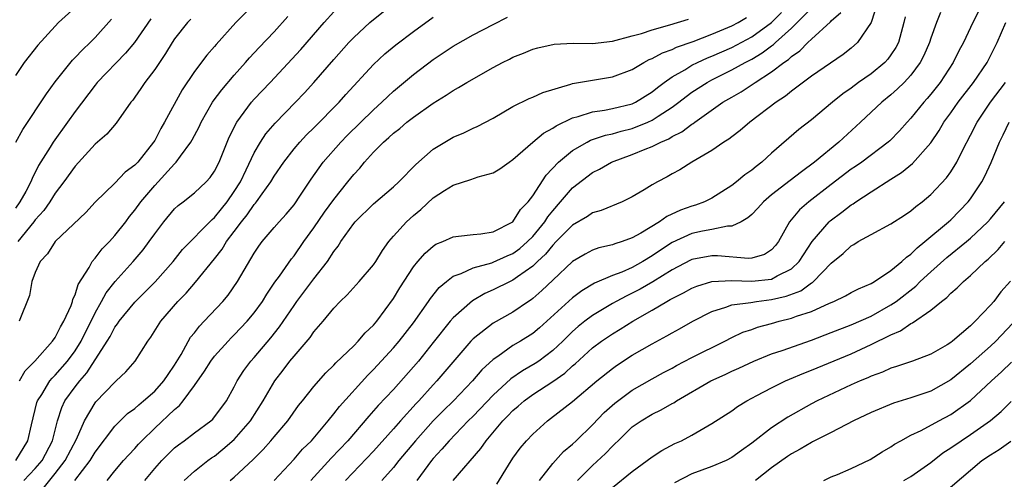
# Model space of a CAD drawing. Units: inches. Extents: x 2571000 to 2574000, y 1503000 to 1506000.
# Drawn here: x 2572287 to 2572386, y 1503095 to 1503141 of the extents above; entities that cross this region are included whole.
import ezdxf

# ---------------------------------------------------------------- set-up
doc = ezdxf.new("R2010")
doc.units = ezdxf.units.IN
doc.header["$MEASUREMENT"] = 0
doc.layers.add('LD25711503_2ft', color=4, linetype='Continuous')

msp = doc.modelspace()

# ---------------------------------------------------------------- linework, layer by layer
at = {"layer": 'LD25711503_2ft'}
for points, elevation in [([(2572313, 1503144.909), (2572309.169, 1503141), (2572307.18, 1503138.82), (2572307, 1503138.593), (2572306.253, 1503137.747), (2572305, 1503136.093), (2572303.756, 1503134.244), (2572301.988, 1503131), (2572301.623, 1503130.377), (2572301, 1503129.177), (2572300.893, 1503129), (2572299.298, 1503127), (2572299, 1503126.673), (2572298.034, 1503125.966), (2572297, 1503124.885), (2572295.023, 1503122.977), (2572294.062, 1503121.938), (2572291, 1503119.008), (2572290.229, 1503117.771), (2572289.489, 1503117), (2572289, 1503115.893), (2572288.658, 1503115), (2572288.41, 1503113.59), (2572287.394, 1503111)], 9548), ([(2572293, 1503142.523), (2572291.348, 1503141), (2572291, 1503140.649), (2572289.246, 1503138.754), (2572287.889, 1503137), (2572287, 1503135.675)], 9556), ([(2572287.862, 1503095), (2572289, 1503096.193), (2572289.677, 1503097), (2572290.728, 1503099), (2572291.219, 1503101), (2572291.666, 1503102.334), (2572291.982, 1503103), (2572293, 1503104.408), (2572293.465, 1503105), (2572294.193, 1503105.807), (2572296.23, 1503109), (2572296.515, 1503109.485), (2572297, 1503110.413), (2572297.262, 1503110.738), (2572297.421, 1503111), (2572299, 1503112.927), (2572301.038, 1503114.962), (2572302.851, 1503117), (2572303.802, 1503118.198), (2572306.765, 1503121.235), (2572307, 1503121.418), (2572307.698, 1503122.302), (2572308.273, 1503123), (2572309, 1503124.039), (2572309.61, 1503125), (2572310.201, 1503126.201), (2572311, 1503127.914), (2572311.629, 1503129), (2572312.169, 1503129.831), (2572313.097, 1503130.903), (2572315.163, 1503133), (2572316.049, 1503133.951), (2572317.003, 1503135), (2572319, 1503137.304), (2572320.509, 1503139), (2572321, 1503139.512), (2572322.635, 1503141), (2572325, 1503142.921)], 9542), ([(2572308.591, 1503095), (2572309, 1503095.348), (2572310.903, 1503097.097), (2572311.898, 1503098.102), (2572312.68, 1503099), (2572313, 1503099.395), (2572314.368, 1503101), (2572315.468, 1503102.532), (2572315.859, 1503103), (2572317, 1503104.452), (2572318.188, 1503105.812), (2572319, 1503106.596), (2572319.188, 1503106.812), (2572321, 1503108.533), (2572321.465, 1503109), (2572322.169, 1503109.831), (2572323, 1503110.597), (2572323.336, 1503111), (2572325, 1503113.286), (2572325.641, 1503114.359), (2572327, 1503116.46), (2572327.436, 1503117), (2572328.166, 1503117.834), (2572329, 1503118.548), (2572329.268, 1503118.732), (2572329.963, 1503119), (2572331, 1503119.49), (2572331.533, 1503119.533), (2572333, 1503119.728), (2572333.793, 1503119.793), (2572335, 1503119.985), (2572337, 1503120.997), (2572337.765, 1503122.235), (2572338.527, 1503123), (2572339, 1503123.606), (2572340.328, 1503125.672), (2572341.59, 1503127), (2572343, 1503128.156), (2572344.454, 1503129), (2572344.81, 1503129.19), (2572346.296, 1503129.704), (2572347, 1503129.844), (2572347.897, 1503130.103), (2572349, 1503130.363), (2572350.57, 1503131), (2572351, 1503131.196), (2572351.61, 1503131.61), (2572353, 1503132.505), (2572353.666, 1503133), (2572354.415, 1503133.585), (2572355, 1503134.006), (2572356.516, 1503135), (2572357, 1503135.259), (2572359, 1503136.257), (2572360.328, 1503137), (2572361, 1503137.344), (2572362.044, 1503137.956), (2572363, 1503138.683), (2572363.191, 1503138.809), (2572363.384, 1503139), (2572365, 1503140.447), (2572365.582, 1503141), (2572367, 1503142.457)], 9530), ([(2572373.649, 1503143), (2572372.997, 1503141.003), (2572371.637, 1503139), (2572371, 1503138.453), (2572370.188, 1503137.812), (2572367, 1503135.636), (2572365, 1503134.13), (2572364.39, 1503133.61), (2572363.449, 1503133), (2572360.801, 1503131), (2572359.839, 1503130.162), (2572359, 1503129.542), (2572358.705, 1503129.294), (2572358.212, 1503129), (2572357, 1503128.171), (2572354.998, 1503127), (2572353.782, 1503126.218), (2572353, 1503125.803), (2572352.495, 1503125.505), (2572351.527, 1503125), (2572351, 1503124.696), (2572350.197, 1503124.197), (2572349, 1503123.485), (2572347.992, 1503123), (2572345.868, 1503122.132), (2572345, 1503121.892), (2572344.483, 1503121.517), (2572343, 1503120.668), (2572341.364, 1503119), (2572341, 1503118.647), (2572340.269, 1503117.731), (2572339.481, 1503117), (2572339, 1503116.53), (2572337.459, 1503115.459), (2572337, 1503115.122), (2572336.715, 1503115), (2572335, 1503114.144), (2572334.195, 1503113.805), (2572332.931, 1503113.069), (2572331, 1503111.36), (2572330.692, 1503111), (2572329, 1503108.861), (2572327.502, 1503107), (2572327, 1503106.413), (2572325, 1503104.153), (2572323.472, 1503102.528), (2572323, 1503101.985), (2572322.527, 1503101.473), (2572320.397, 1503099), (2572318.751, 1503097.249), (2572316.703, 1503095)], 9526), ([(2572383.811, 1503142.189), (2572383.219, 1503141), (2572382.278, 1503139), (2572381.831, 1503138.169), (2572381.261, 1503137), (2572379.94, 1503135), (2572379, 1503133.818), (2572378.628, 1503133.372), (2572378.285, 1503133), (2572377, 1503131.41), (2572376.617, 1503131), (2572375.861, 1503130.139), (2572374.869, 1503129.131), (2572374.724, 1503129), (2572372.067, 1503127), (2572371.442, 1503126.558), (2572371, 1503126.267), (2572369, 1503124.756), (2572366.741, 1503123), (2572365.811, 1503122.189), (2572364.814, 1503121), (2572363.708, 1503119), (2572363.401, 1503118.6), (2572363, 1503118.175), (2572362.298, 1503117.702), (2572361, 1503117.341), (2572360.695, 1503117.305), (2572357.567, 1503117.567), (2572357, 1503117.578), (2572355, 1503117.199), (2572354.865, 1503117.135), (2572353, 1503116.164), (2572351.047, 1503114.953), (2572349.78, 1503114.22), (2572349, 1503113.811), (2572348.435, 1503113.565), (2572347.371, 1503113), (2572347, 1503112.791), (2572345, 1503111.588), (2572344.222, 1503111), (2572343.543, 1503110.457), (2572343, 1503109.971), (2572342.01, 1503109), (2572341, 1503108.048), (2572339.593, 1503107), (2572339.241, 1503106.759), (2572337.966, 1503106.034), (2572336.784, 1503105.216), (2572335, 1503103.567), (2572333, 1503101.476), (2572332.514, 1503101), (2572330.579, 1503099), (2572329.858, 1503098.142), (2572329, 1503097.222), (2572328.817, 1503097), (2572327.337, 1503095)], 9520), ([(2572300.613, 1503141.387), (2572298.974, 1503139), (2572298.076, 1503137.924), (2572295.229, 1503135), (2572295, 1503134.726), (2572293, 1503132.078), (2572292.25, 1503131), (2572290.794, 1503129), (2572290.491, 1503128.491), (2572289.336, 1503126.664), (2572288.669, 1503125.331), (2572288.549, 1503125), (2572288.039, 1503124.039), (2572287.46, 1503123), (2572287, 1503122.374)], 9552), ([(2572287.042, 1503129), (2572287.742, 1503130.258), (2572290.139, 1503133.861), (2572291, 1503135.044), (2572292.755, 1503137.245), (2572293, 1503137.486), (2572293.728, 1503138.272), (2572294.5, 1503139), (2572295, 1503139.504), (2572296.666, 1503141.334)], 9554), ([(2572287.059, 1503097), (2572288.241, 1503099), (2572288.605, 1503100.605), (2572289.162, 1503102.838), (2572289.219, 1503103), (2572289.648, 1503103.648), (2572290.477, 1503105), (2572290.707, 1503105.293), (2572291, 1503105.572), (2572292.223, 1503107), (2572293, 1503108.037), (2572293.606, 1503109), (2572295, 1503111.836), (2572295.668, 1503113), (2572296.131, 1503113.869), (2572297.011, 1503114.989), (2572298.836, 1503117), (2572299.835, 1503118.165), (2572300.452, 1503119), (2572301, 1503119.799), (2572301.908, 1503121), (2572303, 1503122.292), (2572303.365, 1503122.635), (2572303.872, 1503123), (2572305, 1503123.887), (2572306.168, 1503125), (2572306.568, 1503125.432), (2572307, 1503126.071), (2572307.47, 1503127), (2572308.489, 1503129.511), (2572309.239, 1503131), (2572310.739, 1503133), (2572311, 1503133.297), (2572312.612, 1503135), (2572315.694, 1503138.306), (2572318.033, 1503141), (2572319, 1503142.076)], 9544), ([(2572304.64, 1503141.36), (2572304.31, 1503141), (2572303, 1503139.359), (2572302.753, 1503139), (2572302.096, 1503137.904), (2572301.469, 1503137), (2572301, 1503136.283), (2572300.024, 1503135), (2572299.617, 1503134.383), (2572299, 1503133.505), (2572298.787, 1503133.213), (2572298.597, 1503133), (2572297.112, 1503130.888), (2572296.201, 1503129.799), (2572295, 1503128.79), (2572293, 1503126.592), (2572291.877, 1503125), (2572291, 1503123.864), (2572290.461, 1503123), (2572289.865, 1503122.135), (2572289, 1503121.195), (2572288.858, 1503121), (2572287.238, 1503119)], 9550), ([(2572287.402, 1503105), (2572287.995, 1503106.005), (2572288.938, 1503107), (2572290.728, 1503109), (2572291, 1503109.384), (2572291.547, 1503110.453), (2572291.884, 1503111), (2572292.598, 1503112.598), (2572292.74, 1503113), (2572292.781, 1503113.219), (2572293, 1503113.658), (2572293.316, 1503114.685), (2572294.4, 1503116.4), (2572294.711, 1503117), (2572295, 1503117.331), (2572295.725, 1503118.275), (2572296.445, 1503119), (2572297, 1503119.608), (2572298.09, 1503121), (2572298.473, 1503121.527), (2572299, 1503122.148), (2572299.612, 1503123), (2572301, 1503124.643), (2572303, 1503126.832), (2572303.094, 1503126.906), (2572303.172, 1503127), (2572303.582, 1503127.581), (2572304.643, 1503129), (2572304.776, 1503129.224), (2572305.461, 1503130.539), (2572305.668, 1503131), (2572306.811, 1503133), (2572306.883, 1503133.117), (2572307.734, 1503134.266), (2572309, 1503135.738), (2572310.136, 1503137), (2572310.53, 1503137.47), (2572311.489, 1503138.511), (2572313, 1503140.088), (2572314.392, 1503141.608)], 9546), ([(2572289.789, 1503094.21), (2572291, 1503095.697), (2572292.012, 1503097), (2572293.149, 1503099.149), (2572293.93, 1503101), (2572295, 1503102.804), (2572295.085, 1503102.916), (2572297, 1503104.893), (2572297.135, 1503105), (2572298.095, 1503105.905), (2572299.03, 1503107), (2572300.293, 1503109), (2572300.608, 1503109.392), (2572301.611, 1503111), (2572303.325, 1503113), (2572304.161, 1503113.839), (2572305.088, 1503114.912), (2572307, 1503117.269), (2572307.764, 1503118.236), (2572308.208, 1503119), (2572309, 1503120.027), (2572309.724, 1503121), (2572310.302, 1503121.698), (2572311, 1503122.722), (2572311.139, 1503122.861), (2572311.244, 1503123), (2572311.796, 1503123.796), (2572312.669, 1503125), (2572313, 1503125.573), (2572313.966, 1503127), (2572315, 1503128.315), (2572315.581, 1503129), (2572316.271, 1503129.729), (2572317, 1503130.44), (2572319.527, 1503133), (2572320.221, 1503133.779), (2572323, 1503136.807), (2572324.139, 1503137.861), (2572325.233, 1503138.767), (2572327, 1503140.117), (2572329, 1503141.567)], 9540), ([(2572292.971, 1503095), (2572294.5, 1503097), (2572295, 1503097.845), (2572297, 1503100.469), (2572298.278, 1503101.722), (2572299, 1503102.249), (2572299.393, 1503102.606), (2572299.884, 1503103), (2572301, 1503103.977), (2572301.922, 1503105), (2572302.339, 1503105.661), (2572303, 1503106.589), (2572303.159, 1503106.841), (2572303.65, 1503107.65), (2572304.614, 1503109.386), (2572305, 1503109.852), (2572305.492, 1503110.508), (2572305.981, 1503111), (2572307.834, 1503113), (2572308.367, 1503113.633), (2572309.335, 1503115), (2572311, 1503117.837), (2572311.456, 1503118.544), (2572311.8, 1503119), (2572313, 1503120.41), (2572313.516, 1503121), (2572314.229, 1503121.771), (2572315, 1503122.705), (2572315.66, 1503123.661), (2572316.729, 1503125.271), (2572317.943, 1503127), (2572319.693, 1503129), (2572320.34, 1503129.66), (2572323, 1503132.252), (2572323.839, 1503133), (2572324.419, 1503133.581), (2572325, 1503134.112), (2572327, 1503135.799), (2572329, 1503137.308), (2572331, 1503138.626), (2572333, 1503139.771), (2572335, 1503140.822), (2572336.45, 1503141.55)], 9538), ([(2572296.238, 1503095), (2572297, 1503095.959), (2572297.88, 1503097), (2572298.406, 1503097.594), (2572299, 1503098.224), (2572299.359, 1503098.641), (2572299.706, 1503099), (2572301, 1503100.256), (2572303, 1503102.142), (2572303.479, 1503102.521), (2572303.873, 1503103), (2572305, 1503104.534), (2572306.021, 1503105.979), (2572306.633, 1503107), (2572307, 1503107.483), (2572308.374, 1503109), (2572308.678, 1503109.322), (2572309, 1503109.631), (2572310.295, 1503111), (2572311, 1503111.856), (2572311.821, 1503113), (2572312.264, 1503113.736), (2572313.083, 1503114.917), (2572313.532, 1503115.532), (2572314.738, 1503117.262), (2572315, 1503117.571), (2572316.001, 1503119), (2572317, 1503120.384), (2572318.056, 1503121.944), (2572319, 1503123.233), (2572320.413, 1503125), (2572321, 1503125.759), (2572321.605, 1503126.395), (2572322.099, 1503127), (2572323, 1503127.986), (2572323.986, 1503129), (2572324.536, 1503129.464), (2572325, 1503129.913), (2572325.62, 1503130.381), (2572326.336, 1503131), (2572327, 1503131.52), (2572329, 1503132.928), (2572330.29, 1503133.71), (2572331, 1503134.197), (2572331.524, 1503134.476), (2572332.365, 1503135), (2572335, 1503136.5), (2572335.949, 1503137), (2572336.657, 1503137.343), (2572337, 1503137.526), (2572338.07, 1503137.93), (2572339, 1503138.349), (2572339.515, 1503138.485), (2572341.147, 1503138.852), (2572343.068, 1503138.932), (2572345, 1503138.914), (2572347, 1503139.13), (2572349, 1503139.661), (2572349.927, 1503139.927), (2572351, 1503140.289), (2572352.781, 1503140.781), (2572354.645, 1503141.355)], 9536), ([(2572300.005, 1503095), (2572301, 1503096.201), (2572301.718, 1503097), (2572302.347, 1503097.653), (2572303, 1503098.274), (2572303.402, 1503098.597), (2572303.965, 1503099), (2572305, 1503099.797), (2572306.648, 1503101), (2572306.836, 1503101.165), (2572308.221, 1503103), (2572309, 1503104.418), (2572309.287, 1503105), (2572309.954, 1503106.046), (2572310.66, 1503107), (2572311, 1503107.368), (2572312.674, 1503109.326), (2572313.556, 1503110.444), (2572315, 1503112.589), (2572315.293, 1503113), (2572317, 1503115.279), (2572318.351, 1503117), (2572319, 1503118.016), (2572319.44, 1503118.56), (2572319.714, 1503119), (2572321, 1503120.813), (2572321.155, 1503121), (2572323, 1503122.784), (2572325, 1503124.505), (2572325.533, 1503125), (2572327.234, 1503126.766), (2572329, 1503128.276), (2572330.155, 1503129), (2572331, 1503129.5), (2572332.064, 1503129.936), (2572333, 1503130.397), (2572333.425, 1503130.575), (2572335, 1503131.412), (2572337, 1503132.585), (2572338.622, 1503133.378), (2572339, 1503133.522), (2572340.002, 1503133.998), (2572342.815, 1503134.815), (2572343, 1503134.886), (2572345, 1503135.236), (2572347, 1503135.543), (2572349, 1503136.292), (2572350.166, 1503137), (2572350.709, 1503137.29), (2572351, 1503137.4), (2572352.023, 1503137.976), (2572353, 1503138.315), (2572353.454, 1503138.546), (2572355.122, 1503139.122), (2572357, 1503139.838), (2572359, 1503140.669), (2572359.63, 1503141), (2572360.492, 1503141.508)], 9534), ([(2572303.955, 1503095), (2572305, 1503095.933), (2572306.336, 1503097), (2572306.719, 1503097.281), (2572307, 1503097.462), (2572307.86, 1503098.14), (2572309, 1503099.125), (2572310.639, 1503101), (2572311.906, 1503103), (2572313.064, 1503105), (2572313.913, 1503106.087), (2572314.596, 1503107), (2572315, 1503107.497), (2572316.622, 1503109.378), (2572317, 1503109.928), (2572317.937, 1503111), (2572319, 1503112.33), (2572319.636, 1503113), (2572320.341, 1503113.659), (2572321.559, 1503115), (2572323, 1503116.677), (2572323.217, 1503117), (2572323.88, 1503118.12), (2572324.535, 1503119), (2572325, 1503119.538), (2572326.322, 1503121), (2572327, 1503121.623), (2572327.761, 1503122.239), (2572329, 1503123.4), (2572330.126, 1503124.126), (2572331, 1503124.664), (2572332.772, 1503125.227), (2572333.495, 1503125.495), (2572335, 1503125.919), (2572335.682, 1503126.318), (2572336.626, 1503127), (2572337, 1503127.24), (2572339.001, 1503129), (2572340.092, 1503129.908), (2572341, 1503130.386), (2572341.357, 1503130.643), (2572343, 1503131.435), (2572343.572, 1503131.572), (2572345, 1503132.052), (2572346.212, 1503132.212), (2572347, 1503132.375), (2572349, 1503132.85), (2572349.312, 1503133), (2572351, 1503134.047), (2572351.52, 1503134.48), (2572352.219, 1503135), (2572353, 1503135.547), (2572354.265, 1503136.265), (2572355, 1503136.72), (2572355.551, 1503137), (2572356.543, 1503137.457), (2572357, 1503137.631), (2572359, 1503138.514), (2572361, 1503139.563), (2572363, 1503141.022), (2572363.982, 1503142.018)], 9532), ([(2572313, 1503095.001), (2572315, 1503097.159), (2572315.864, 1503098.136), (2572316.743, 1503099), (2572318.436, 1503101), (2572319, 1503101.691), (2572319.568, 1503102.432), (2572322.424, 1503105.576), (2572323, 1503106.139), (2572325, 1503108.315), (2572325.585, 1503109), (2572327, 1503110.84), (2572328.529, 1503113), (2572328.711, 1503113.289), (2572329.605, 1503114.395), (2572330.325, 1503115), (2572331, 1503115.527), (2572331.805, 1503115.805), (2572333, 1503116.383), (2572334.877, 1503116.877), (2572335, 1503116.921), (2572336.438, 1503117.562), (2572337, 1503117.792), (2572337.697, 1503118.303), (2572338.48, 1503119), (2572339, 1503119.53), (2572340.195, 1503121), (2572340.5, 1503121.499), (2572341, 1503122.106), (2572341.8, 1503123), (2572343, 1503124.405), (2572345, 1503125.932), (2572345.715, 1503126.285), (2572346.913, 1503127), (2572349, 1503127.751), (2572350.295, 1503128.295), (2572351, 1503128.562), (2572351.853, 1503129), (2572352.664, 1503129.336), (2572353, 1503129.554), (2572353.976, 1503130.024), (2572355, 1503130.801), (2572355.129, 1503130.871), (2572355.289, 1503131), (2572358.113, 1503133), (2572359, 1503133.529), (2572359.943, 1503134.057), (2572361.158, 1503134.842), (2572361.365, 1503135), (2572363, 1503136.044), (2572364.219, 1503137), (2572364.69, 1503137.31), (2572365, 1503137.616), (2572365.831, 1503138.169), (2572366.633, 1503139), (2572367, 1503139.345), (2572368.913, 1503141.087), (2572369, 1503141.196), (2572369.971, 1503142.029)], 9528), ([(2572376.417, 1503141.583), (2572376.295, 1503141), (2572376.013, 1503140.013), (2572375.748, 1503139), (2572375.5, 1503138.5), (2572375, 1503137.756), (2572374.676, 1503137.324), (2572374.373, 1503137), (2572373, 1503135.873), (2572371.749, 1503135), (2572371, 1503134.433), (2572370.15, 1503133.85), (2572369.109, 1503133), (2572367, 1503131.233), (2572365.746, 1503130.254), (2572363, 1503127.887), (2572362.032, 1503127), (2572361.442, 1503126.558), (2572361, 1503126.169), (2572360.304, 1503125.696), (2572359.488, 1503125), (2572359, 1503124.626), (2572357, 1503123.367), (2572356.267, 1503123), (2572355.336, 1503122.664), (2572355, 1503122.576), (2572353.836, 1503122.164), (2572352.471, 1503121.529), (2572351.749, 1503121), (2572349.843, 1503119.843), (2572349, 1503119.368), (2572347.988, 1503119), (2572347.232, 1503118.768), (2572347, 1503118.671), (2572345.638, 1503118.363), (2572345, 1503118.139), (2572344.253, 1503117.747), (2572343, 1503117.012), (2572341, 1503115.133), (2572339.921, 1503114.079), (2572339, 1503113.286), (2572338.839, 1503113.161), (2572338.58, 1503113), (2572337, 1503111.925), (2572335, 1503110.818), (2572333, 1503109.245), (2572332.767, 1503109), (2572329.364, 1503105), (2572329, 1503104.617), (2572327.533, 1503103), (2572327.269, 1503102.731), (2572325.701, 1503101), (2572325, 1503100.191), (2572323, 1503097.948), (2572320.18, 1503095)], 9524), ([(2572379.975, 1503142.025), (2572379.566, 1503141), (2572379, 1503139.451), (2572378.861, 1503139), (2572378.302, 1503137.698), (2572377.948, 1503137), (2572377, 1503135.725), (2572376.326, 1503135), (2572375.665, 1503134.335), (2572375, 1503133.744), (2572374.07, 1503133), (2572371.94, 1503131), (2572369.758, 1503129), (2572367.313, 1503127), (2572365.999, 1503125.999), (2572364.851, 1503125.149), (2572363, 1503123.692), (2572362.17, 1503123), (2572361.623, 1503122.377), (2572361, 1503121.734), (2572360.621, 1503121.378), (2572359.927, 1503121), (2572359, 1503120.552), (2572358.563, 1503120.563), (2572357, 1503120.224), (2572356.06, 1503120.06), (2572355, 1503119.822), (2572353, 1503118.91), (2572351.844, 1503118.156), (2572351, 1503117.564), (2572350.065, 1503117), (2572349, 1503116.409), (2572347.949, 1503115.949), (2572347, 1503115.594), (2572345.185, 1503114.816), (2572343.93, 1503114.07), (2572343, 1503113.347), (2572339.666, 1503110.334), (2572339, 1503109.775), (2572337.759, 1503109), (2572337, 1503108.554), (2572335.47, 1503107.47), (2572335, 1503107.158), (2572333.891, 1503106.109), (2572332.956, 1503105), (2572331.031, 1503103), (2572330, 1503102), (2572329, 1503100.999), (2572327.2, 1503099), (2572325.546, 1503097), (2572325, 1503096.313), (2572323.825, 1503095)], 9522), ([(2572330.999, 1503095), (2572333.788, 1503098.212), (2572334.316, 1503099), (2572336.005, 1503101), (2572336.507, 1503101.493), (2572337, 1503102.019), (2572337.534, 1503102.466), (2572338.123, 1503103), (2572339, 1503103.636), (2572341, 1503104.934), (2572342.215, 1503105.785), (2572343, 1503106.512), (2572343.27, 1503106.73), (2572345, 1503108.32), (2572345.909, 1503109), (2572347, 1503109.745), (2572347.793, 1503110.207), (2572349.062, 1503111), (2572351, 1503112.106), (2572352.471, 1503113), (2572352.82, 1503113.18), (2572353, 1503113.3), (2572354.142, 1503113.858), (2572355, 1503114.331), (2572355.473, 1503114.527), (2572357.002, 1503114.998), (2572359, 1503115.106), (2572361, 1503115.026), (2572363, 1503115.244), (2572363.57, 1503115.57), (2572365, 1503116.27), (2572365.784, 1503117), (2572367.081, 1503119), (2572368.785, 1503121), (2572368.894, 1503121.106), (2572370.051, 1503121.95), (2572371, 1503122.694), (2572371.199, 1503122.801), (2572371.474, 1503123), (2572373, 1503124), (2572375, 1503125.275), (2572376.066, 1503125.934), (2572377.158, 1503126.842), (2572379, 1503128.92), (2572379.839, 1503130.161), (2572380.321, 1503131), (2572381, 1503131.926), (2572381.747, 1503133), (2572383.296, 1503135), (2572384.653, 1503137), (2572385, 1503137.663), (2572385.661, 1503139), (2572386.555, 1503141)], 9518), ([(2572335.376, 1503094.624), (2572336.542, 1503096.542), (2572337, 1503097.243), (2572337.744, 1503098.256), (2572338.366, 1503099), (2572339, 1503099.672), (2572340.481, 1503101), (2572340.783, 1503101.217), (2572343, 1503102.942), (2572345.425, 1503105), (2572347, 1503106.266), (2572347.428, 1503106.572), (2572349, 1503107.583), (2572351, 1503108.734), (2572352.475, 1503109.525), (2572353, 1503109.847), (2572353.754, 1503110.246), (2572355.078, 1503111), (2572357, 1503111.975), (2572358.409, 1503112.409), (2572359, 1503112.643), (2572360.9, 1503112.9), (2572361.492, 1503113), (2572363, 1503113.176), (2572364.477, 1503113.523), (2572365.927, 1503114.073), (2572367, 1503114.86), (2572367.096, 1503114.905), (2572367.211, 1503115), (2572369, 1503116.835), (2572370.195, 1503117.805), (2572371, 1503118.575), (2572371.274, 1503118.726), (2572371.71, 1503119), (2572373, 1503119.725), (2572375, 1503120.794), (2572376.343, 1503121.657), (2572377, 1503122.086), (2572377.483, 1503122.517), (2572378.127, 1503123), (2572379, 1503123.737), (2572380.58, 1503125.42), (2572381, 1503126.006), (2572381.622, 1503127), (2572382.228, 1503128.228), (2572383, 1503129.689), (2572383.653, 1503131), (2572384.991, 1503133), (2572386.521, 1503135)], 9516), ([(2572339.674, 1503095), (2572341, 1503096.721), (2572342.092, 1503097.908), (2572343, 1503098.657), (2572343.359, 1503099), (2572345, 1503100.588), (2572346.182, 1503101.818), (2572347.239, 1503102.761), (2572349, 1503104.063), (2572351, 1503105.211), (2572352.151, 1503105.849), (2572353, 1503106.3), (2572353.444, 1503106.556), (2572355, 1503107.356), (2572358.29, 1503109), (2572359, 1503109.369), (2572360.106, 1503109.894), (2572361, 1503110.186), (2572361.598, 1503110.402), (2572363, 1503110.778), (2572363.754, 1503111), (2572365, 1503111.307), (2572365.513, 1503111.513), (2572367, 1503111.997), (2572368.818, 1503112.818), (2572369.268, 1503113), (2572370.439, 1503113.561), (2572371, 1503113.887), (2572371.734, 1503114.266), (2572373, 1503114.802), (2572373.335, 1503115), (2572375, 1503116.105), (2572376.092, 1503117), (2572376.551, 1503117.449), (2572377, 1503117.735), (2572377.619, 1503118.381), (2572378.417, 1503119), (2572380.787, 1503121), (2572381, 1503121.198), (2572382.769, 1503123), (2572383, 1503123.299), (2572384.133, 1503125), (2572384.436, 1503125.563), (2572385.064, 1503126.936), (2572385.917, 1503129), (2572386.277, 1503129.724), (2572386.88, 1503131)], 9514), ([(2572343.477, 1503095), (2572345, 1503096.513), (2572346.296, 1503097.704), (2572347, 1503098.456), (2572347.29, 1503098.71), (2572347.566, 1503099), (2572349, 1503100.38), (2572349.877, 1503101), (2572351, 1503101.672), (2572351.905, 1503102.095), (2572353, 1503102.731), (2572353.18, 1503102.82), (2572353.437, 1503103), (2572356.88, 1503105), (2572358.342, 1503105.659), (2572359, 1503105.98), (2572359.708, 1503106.292), (2572361.22, 1503107), (2572363, 1503107.711), (2572364.075, 1503108.075), (2572367, 1503109.112), (2572369, 1503109.865), (2572371, 1503110.647), (2572373, 1503111.524), (2572375, 1503112.635), (2572375.522, 1503113), (2572377.48, 1503114.52), (2572377.947, 1503115), (2572379, 1503115.978), (2572380.605, 1503117.394), (2572382.588, 1503119), (2572383, 1503119.354), (2572384.742, 1503121), (2572385, 1503121.293), (2572386.416, 1503123)], 9512), ([(2572347, 1503094.287), (2572349, 1503095.904), (2572350.494, 1503097), (2572351, 1503097.391), (2572351.974, 1503098.026), (2572353.288, 1503098.711), (2572353.939, 1503099), (2572355, 1503099.557), (2572357, 1503100.742), (2572359, 1503102.006), (2572359.576, 1503102.424), (2572360.513, 1503103), (2572361.53, 1503103.53), (2572363, 1503104.325), (2572364.388, 1503105), (2572364.814, 1503105.186), (2572366.226, 1503105.774), (2572367, 1503106.075), (2572371, 1503107.742), (2572373, 1503108.649), (2572375, 1503109.646), (2572375.961, 1503110.039), (2572377, 1503110.777), (2572377.161, 1503110.839), (2572379, 1503112.128), (2572380.07, 1503113), (2572380.612, 1503113.388), (2572381, 1503113.819), (2572381.652, 1503114.348), (2572382.274, 1503115), (2572383, 1503115.601), (2572384.464, 1503117), (2572384.763, 1503117.237), (2572385.78, 1503118.22), (2572386.444, 1503119)], 9510), ([(2572387, 1503115.026), (2572386.054, 1503113.946), (2572385.338, 1503113), (2572385, 1503112.604), (2572383.468, 1503111), (2572383.218, 1503110.782), (2572383, 1503110.556), (2572381.174, 1503109), (2572381, 1503108.863), (2572380.647, 1503108.647), (2572379, 1503107.692), (2572377.152, 1503107), (2572375.557, 1503106.443), (2572375, 1503106.286), (2572374.13, 1503105.87), (2572373, 1503105.476), (2572372.679, 1503105.321), (2572371.886, 1503105), (2572371, 1503104.604), (2572367.577, 1503103), (2572367, 1503102.697), (2572364.627, 1503101.373), (2572363, 1503100.291), (2572361, 1503098.746), (2572359.97, 1503098.03), (2572359, 1503097.303), (2572358.421, 1503097), (2572357, 1503096.407), (2572355, 1503095.685), (2572353.236, 1503094.764)], 9508), ([(2572387.225, 1503110.775), (2572385.537, 1503109), (2572385, 1503108.483), (2572383, 1503106.712), (2572381, 1503105.123), (2572379, 1503103.991), (2572377, 1503103.294), (2572375.245, 1503102.755), (2572373, 1503101.836), (2572371.248, 1503101), (2572369, 1503099.825), (2572367.124, 1503098.876), (2572367, 1503098.825), (2572365.859, 1503098.141), (2572365, 1503097.689), (2572364.588, 1503097.412), (2572363, 1503096.279), (2572361.371, 1503095)], 9506), ([(2572368.243, 1503095), (2572369, 1503095.365), (2572369.61, 1503095.61), (2572371, 1503096.222), (2572372.902, 1503097.098), (2572374.117, 1503097.884), (2572375, 1503098.383), (2572375.36, 1503098.64), (2572375.993, 1503099), (2572377, 1503099.54), (2572378.039, 1503100.039), (2572379.806, 1503101), (2572381, 1503101.623), (2572383, 1503103.054), (2572385.1, 1503105), (2572386.097, 1503105.903), (2572387.104, 1503106.895)], 9504), ([(2572376.289, 1503095), (2572377, 1503095.409), (2572379, 1503096.805), (2572380.214, 1503097.787), (2572381, 1503098.279), (2572382.038, 1503099), (2572383, 1503099.615), (2572384.986, 1503101.015), (2572386.068, 1503101.932), (2572387.071, 1503102.929)], 9502), ([(2572380.275, 1503093.725), (2572383, 1503096.055), (2572384.14, 1503097), (2572385, 1503097.581), (2572385.868, 1503098.131), (2572387.049, 1503098.951)], 9500)]:
    msp.add_lwpolyline(points, dxfattribs=dict(at, elevation=elevation))

doc.saveas('drawing.dxf')
